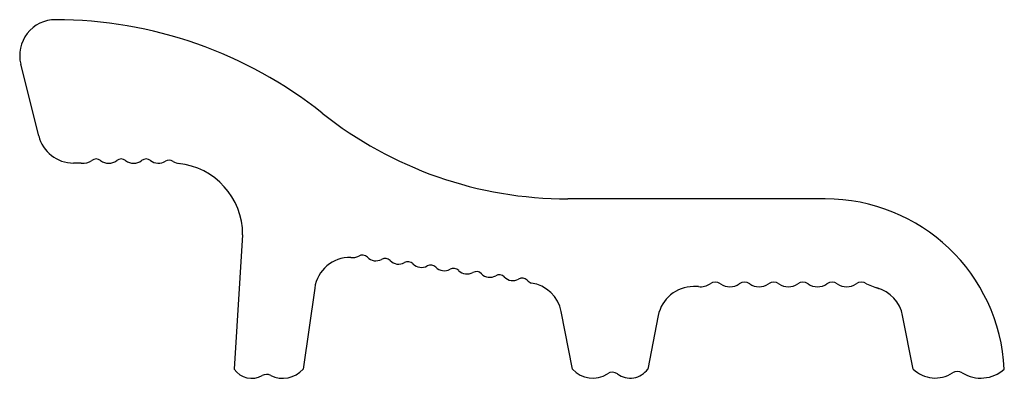
# Paper-space layout 'ﾚｲｱｳﾄ1' of a CAD drawing. Extents: x 175.2 to 230.2, y 139.8 to 159.8.
import ezdxf

# ---------------------------------------------------------------- set-up
doc = ezdxf.new("R2010")
doc.units = 0
doc.layers.get('0').update_dxf_attribs({"linetype": 'CONTINUOUS'})

psp = doc.layouts.new('ﾚｲｱｳﾄ1')

# ---------------------------------------------------------------- linework, layer by layer
for p, q in [((176.298, 153.36), (175.298, 157.36)), ((178.672, 151.845), (178.238, 151.845)), ((220.176, 149.845), (205.812, 149.845)), ((187.676, 147.845), (187.208, 140.345)), ((191.693, 144.863), (191.048, 140.345)), ((213.108, 144.945), (212.822, 144.945)), ((206.078, 140.345), (205.449, 143.552)), ((210.86, 143.33), (210.274, 140.345)), ((225.078, 140.345), (224.493, 143.33))]:
    psp.add_line(p, q)
for centre, radius, start, end in [((177.238, 157.845), 2, 90, 194.0362), ((177.176, 135.845), 24, 51.5, 89.886), ((205.812, 171.845), 22, 231.5, 270), ((178.238, 153.845), 2, 194.0362, 270), ((178.812, 152.558), 0.727, 258.9038, 308.0716), ((179.507, 151.671), 0.4, 51.9284, 128.0716), ((180.202, 152.558), 0.727, 231.9284, 308.0716), ((180.897, 151.671), 0.4, 51.9284, 128.0716), ((181.592, 152.558), 0.727, 231.9284, 308.0716), ((182.287, 151.671), 0.4, 51.9284, 128.0716), ((182.982, 152.558), 0.727, 231.9284, 301.7956), ((183.575, 151.6), 0.4, 56.7589, 121.7956), ((184.193, 152.543), 0.727, 236.7589, 265.7881), ((183.676, 147.845), 4, 0, 84.0999), ((220.176, 139.845), 10, 2.866, 90), ((194.346, 146.303), 0.4, 44.3942, 119.2241), ((193.673, 144.58), 2, 89.091, 171.8699), ((193.829, 147.227), 0.659, 259.1375, 299.2241), ((195.102, 147.043), 0.659, 224.3942, 299.2241), ((195.619, 146.119), 0.4, 44.3942, 119.2241), ((196.376, 146.86), 0.659, 224.3942, 299.2241), ((196.893, 145.936), 0.4, 44.3942, 119.2241), ((197.649, 146.677), 0.659, 224.3942, 299.2241), ((198.166, 145.753), 0.4, 44.3942, 119.2241), ((198.923, 146.493), 0.659, 224.3942, 299.2241), ((199.44, 145.569), 0.4, 44.3942, 119.2241), ((200.196, 146.31), 0.659, 224.3942, 299.2241), ((200.713, 145.386), 0.4, 44.3942, 119.2241), ((201.469, 146.127), 0.659, 224.3942, 299.2241), ((201.986, 145.203), 0.4, 44.3942, 119.2241), ((202.743, 145.944), 0.659, 224.3942, 299.2241), ((203.26, 145.02), 0.4, 44.3942, 119.2241), ((204.016, 145.76), 0.659, 224.3942, 248.8273), ((203.487, 143.167), 2, 11.0937, 81.8091), ((213.227, 145.844), 0.907, 262.4638, 305.3702), ((214.042, 144.697), 0.5, 54.6298, 125.3702), ((214.856, 145.844), 0.907, 234.6298, 305.3702), ((215.671, 144.697), 0.5, 54.6298, 125.3702), ((216.485, 145.844), 0.907, 234.6298, 305.3702), ((217.3, 144.697), 0.5, 54.6298, 125.3702), ((218.115, 145.844), 0.907, 234.6298, 305.3702), ((218.929, 144.697), 0.5, 54.6298, 125.3702), ((219.744, 145.844), 0.907, 234.6298, 305.3702), ((220.558, 144.697), 0.5, 54.6298, 125.3702), ((221.373, 145.844), 0.907, 234.6298, 305.3702), ((222.187, 144.697), 0.5, 54.6298, 125.3702), ((225.081, 150.813), 6.274, 245.4823, 252.9443), ((212.822, 142.945), 2, 90, 168.9063), ((222.531, 142.945), 2, 11.0937, 74.8722), ((188.186, 141.013), 1.185, 214.3432, 299.4087), ((189.919, 141.318), 1.491, 242.9451, 319.2304), ((207.2, 141.341), 1.501, 221.6215, 303.2402), ((208.297, 139.668), 0.5, 53.8797, 123.2402), ((209.298, 141.04), 1.199, 233.8797, 324.5255), ((226.31, 141.611), 1.766, 225.7889, 303.1599), ((227.55, 139.714), 0.5, 57.8722, 123.1599), ((228.853, 141.789), 1.95, 237.8722, 312.2393), ((189.014, 139.545), 0.5, 62.9451, 119.4087)]:
    psp.add_arc(centre, radius, start, end)

doc.saveas('drawing.dxf')
